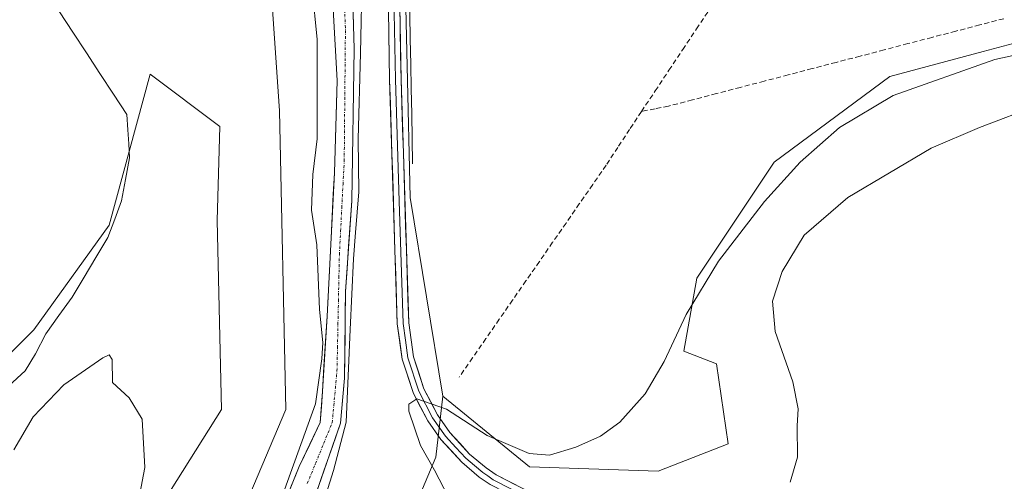
# Model space of a CAD drawing. Units: metres. Extents: x 628726 to 632202, y 4685663 to 4688041.
# Drawn here: x 629910 to 630105, y 4686804 to 4686895 of the extents above; entities that cross this region are included whole.
import ezdxf

# ---------------------------------------------------------------- set-up
doc = ezdxf.new("R2010")
doc.units = ezdxf.units.M
doc.header["$MEASUREMENT"] = 0
doc.linetypes.add('TRAZO_Y_PUNTO', pattern=[1, 0.5, -0.25, 0, -0.25])
doc.linetypes.add('TRAZOSX2', pattern=[1.5, 1, -0.5])
for name, color, linetype, lineweight in [('Corriente artificial lineal', 5, 'TRAZOSX2', 13), ('Corriente natural Cxs', 5, 'Continuous', 13), ('Corriente natural eje', 5, 'TRAZO_Y_PUNTO', 0), ('Corriente natural lineal', 142, 'Continuous', 13), ('Corriente natural superficial', 5, 'Continuous', 13), ('Cultivos herbáceos CxS', 92, 'Continuous', 0), ('Curva de nivel normal', 36, 'Continuous', 0), ('Layer 0', 7, 'Continuous', 0), ('Matorral CxS', 135, 'Continuous', 0), ('Pastizal CxS', 92, 'Continuous', 0), ('Suelo desnudo CxS', 43, 'Continuous', 0)]:
    doc.layers.add(name, color=color, linetype=linetype, lineweight=lineweight)

msp = doc.modelspace()

# ---------------------------------------------------------------- linework, layer by layer
at = {"layer": 'Corriente artificial lineal', "color": 5, "linetype": 'TRAZOSX2', "lineweight": 13}
for points in [[(630033.15, 4686877.02, 382.75), (630035.87, 4686881.1, 382.76), (630038.59, 4686885.18, 382.71), (630041.31, 4686889.27, 382.76), (630044.02, 4686893.35, 382.73), (630046.74, 4686897.43, 382.69)], [(630104.72, 4686895.38, 383.43), (630099.99, 4686894.15, 383.51), (630095.26, 4686892.91, 383.33), (630090.53, 4686891.68, 383.33), (630085.8, 4686890.44, 383.44), (630081.07, 4686889.21, 383.46), (630076.34, 4686887.97, 383.26), (630071.61, 4686886.74, 383.18), (630066.88, 4686885.51, 383.23), (630062.15, 4686884.27, 383.3), (630057.42, 4686883.04, 383.15), (630052.69, 4686881.8, 383.07), (630047.96, 4686880.57, 383.03), (630043.23, 4686879.33, 383.07), (630038.5, 4686878.1, 383.02), (630035.83, 4686877.56, 382.93), (630033.15, 4686877.02, 382.75)], [(630033.15, 4686877.02, 382.75), (630030.82, 4686873.48, 382.93), (630028.48, 4686869.94, 382.76), (630026.15, 4686866.4, 382.76), (630023.52, 4686862.59, 382.72), (630020.88, 4686858.79, 382.6), (630018.25, 4686854.98, 382.75), (630015.61, 4686851.17, 382.75), (630012.98, 4686847.37, 382.72), (630010.34, 4686843.56, 382.64), (630007.71, 4686839.76, 382.69), (630005.07, 4686835.95, 382.71), (630002.44, 4686832.14, 382.67), (629999.8, 4686828.34, 382.65), (629997.17, 4686824.53, 382.75)]]:
    msp.add_polyline3d(points, dxfattribs=at)
at = {"layer": 'Corriente natural Cxs', "color": 5, "linetype": 'Continuous', "lineweight": 13}
for points in [[(629976.15, 4686898.72, 380.09), (629976.29, 4686894.06, 379.98), (629976.43, 4686889.39, 379.96), (629976.36, 4686885.11, 380.09), (629976.29, 4686880.82, 380.19), (629976.22, 4686876.53, 380.26), (629976.15, 4686872.25, 380.33), (629976.09, 4686867.96, 380.29), (629976.02, 4686863.68, 379.5), (629975.95, 4686859.39, 379.78), (629975.63, 4686854.91, 380.48), (629975.31, 4686850.42, 380.86), (629975, 4686845.94, 380.78), (629974.68, 4686841.45, 380.57), (629974.64, 4686837.16, 380.58), (629974.6, 4686832.88, 380.6), (629974.56, 4686828.59, 380.51), (629974.52, 4686824.31, 380.45), (629974.12, 4686819.86, 380.34), (629973.73, 4686815.42, 380.48), (629972.11, 4686810.8, 380.41), (629970.5, 4686806.19, 380.72), (629968.88, 4686801.58, 380.63)], [(629963.84, 4686802.61, 380.69), (629965.55, 4686806.84, 380.06), (629967.63, 4686811.2, 380.09), (629969.71, 4686815.55, 380.05), (629969.92, 4686818.62, 379.87), (629970.13, 4686821.68, 379.93), (629970.43, 4686826.64, 379.87), (629970.74, 4686831.6, 379.56), (629971.04, 4686836.56, 379.24), (629971.24, 4686840.43, 379.14), (629971.44, 4686844.3, 379.12), (629971.64, 4686848.17, 379.29), (629971.84, 4686852.04, 379.2), (629972.06, 4686856.32, 379.02), (629972.28, 4686860.6, 378.87), (629972.5, 4686864.88, 378.94), (629972.63, 4686869.44, 379.24), (629972.76, 4686874, 379.25), (629972.9, 4686878.57, 379.04), (629973.03, 4686883.13, 379.14), (629972.77, 4686887.85, 378.98), (629972.51, 4686892.57, 378.92), (629972.25, 4686897.28, 378.71)]]:
    msp.add_polyline3d(points, dxfattribs=at)
at = {"layer": 'Corriente natural eje', "color": 5, "linetype": 'TRAZO_Y_PUNTO', "lineweight": 0}
msp.add_polyline3d([(629967.14, 4686803.45, 379.7), (629968.78, 4686807.46, 380.08), (629970.42, 4686811.48, 380.15), (629972.06, 4686815.5, 379.92), (629972.38, 4686818.91, 379.7), (629972.69, 4686822.32, 379.82), (629973.01, 4686825.73, 379.96), (629973.11, 4686830.34, 379.98), (629973.2, 4686834.94, 379.92), (629973.3, 4686839.55, 379.91), (629973.39, 4686844.15, 379.98), (629973.49, 4686848.75, 380.14), (629973.73, 4686853.38, 379.94), (629973.96, 4686858, 379.42), (629974.2, 4686862.62, 379.19), (629974.44, 4686867.25, 379.68), (629974.48, 4686871.64, 379.82), (629974.52, 4686876.03, 379.71), (629974.56, 4686880.42, 379.62), (629974.6, 4686884.82, 379.58), (629974.64, 4686889.21, 379.48), (629974.68, 4686893.6, 379.52), (629974.46, 4686898.11, 379.47)], dxfattribs=at)
at = {"layer": 'Corriente natural lineal', "color": 142, "linetype": 'Continuous', "lineweight": 13}
for points in [[(629870.24, 4686969.92, 381.73), (629872.9, 4686965.85, 382.02), (629875.57, 4686961.79, 382.07), (629878.23, 4686957.72, 382.26), (629880.89, 4686953.66, 382.41), (629883.56, 4686949.59, 382.48), (629886.22, 4686945.53, 382.63), (629888.88, 4686941.46, 382.67), (629891.55, 4686937.4, 383.03), (629894.21, 4686933.33, 382.8), (629896.87, 4686929.27, 382.92), (629899.54, 4686925.2, 382.71), (629902.2, 4686921.14, 382.55), (629904.86, 4686917.07, 382.33), (629907.53, 4686913.01, 382.1), (629910.19, 4686908.94, 382.01), (629912.85, 4686904.88, 381.94), (629915.52, 4686900.81, 381.93), (629918.18, 4686896.75, 381.88), (629920.85, 4686892.68, 381.89), (629923.51, 4686888.61, 381.86), (629926.17, 4686884.55, 381.89), (629928.84, 4686880.48, 381.95), (629931.5, 4686876.42, 381.98)], [(629987.95, 4686866.68, 382.41), (629987.86, 4686871.61, 382.17), (629987.77, 4686876.54, 382), (629987.67, 4686881.48, 381.87), (629987.58, 4686886.41, 381.71), (629987.49, 4686891.34, 381.6), (629987.4, 4686896.27, 381.52), (629987.31, 4686901.2, 381.44), (629987.22, 4686906.13, 381.38), (629987.12, 4686911.07, 381.31), (629987.03, 4686916, 381.24), (629986.94, 4686920.93, 381.16), (629987.23, 4686923.32, 381.16), (629988.53, 4686926.97, 381.17), (629989.82, 4686930.62, 381.07), (629991.42, 4686934.43, 380.84), (629993.02, 4686938.24, 380.97), (629993.95, 4686941.37, 381.05), (629994.87, 4686944.5, 381.03), (629995.13, 4686945.21, 381.01), (629993.5, 4686946.81, 380.96)], [(629908.2, 4686822.8, 383.92), (629911.42, 4686825.78, 383.77), (629913.48, 4686829.11, 383.95), (629915.47, 4686833.08, 383.32), (629918.08, 4686836.69, 383.44), (629920.7, 4686840.3, 383.27), (629923.06, 4686844.25, 383.1), (629925.41, 4686848.19, 382.53), (629927.77, 4686852.13, 382.53), (629929.12, 4686855.74, 382.36), (629930.47, 4686859.35, 381.88), (629931.26, 4686863.6, 381.46), (629932.05, 4686867.85, 381.52), (629931.87, 4686870.62, 381.65), (629931.69, 4686873.4, 381.83), (629931.5, 4686876.42, 381.98)]]:
    msp.add_polyline3d(points, dxfattribs=at)
at = {"layer": 'Corriente natural superficial', "color": 5, "linetype": 'Continuous', "lineweight": 13}
for points in [[(629976.15, 4686898.72, 380.09), (629976.29, 4686894.06, 379.98), (629976.43, 4686889.39, 379.96), (629976.36, 4686885.11, 380.09), (629976.29, 4686880.82, 380.19), (629976.22, 4686876.53, 380.26), (629976.15, 4686872.25, 380.33), (629976.09, 4686867.96, 380.29), (629976.02, 4686863.68, 379.5), (629975.95, 4686859.39, 379.78), (629975.63, 4686854.91, 380.48), (629975.31, 4686850.42, 380.86), (629975, 4686845.94, 380.78), (629974.68, 4686841.45, 380.57), (629974.64, 4686837.16, 380.58), (629974.6, 4686832.88, 380.6), (629974.56, 4686828.59, 380.51), (629974.52, 4686824.31, 380.45), (629974.12, 4686819.86, 380.34), (629973.73, 4686815.42, 380.48), (629972.11, 4686810.8, 380.41), (629970.5, 4686806.19, 380.72), (629968.88, 4686801.58, 380.63)], [(629963.84, 4686802.61, 380.69), (629965.55, 4686806.84, 380.06), (629967.63, 4686811.2, 380.09), (629969.71, 4686815.55, 380.05), (629969.92, 4686818.62, 379.87), (629970.13, 4686821.68, 379.93), (629970.43, 4686826.64, 379.87), (629970.74, 4686831.6, 379.56), (629971.04, 4686836.56, 379.24), (629971.24, 4686840.43, 379.14), (629971.44, 4686844.3, 379.12), (629971.64, 4686848.17, 379.29), (629971.84, 4686852.04, 379.2), (629972.06, 4686856.32, 379.02), (629972.28, 4686860.6, 378.87), (629972.5, 4686864.88, 378.94), (629972.63, 4686869.44, 379.24), (629972.76, 4686874, 379.25), (629972.9, 4686878.57, 379.04), (629973.03, 4686883.13, 379.15), (629972.77, 4686887.85, 378.98), (629972.51, 4686892.57, 378.92), (629972.25, 4686897.28, 378.71)]]:
    msp.add_polyline3d(points, dxfattribs=at)
at = {"layer": 'Cultivos herbáceos CxS', "color": 92, "linetype": 'Continuous', "lineweight": 0}
for points in [[(630279.26, 4687206.1, 376.99), (630280.41, 4687155.46, 378.56), (630279.56, 4687113.9, 378.85), (630270.23, 4687109.66, 379.41), (630247.34, 4687108.81, 380.57), (630234.62, 4687096.93, 381.24), (630222.75, 4687085.05, 381.61), (630215.12, 4687048.58, 381.48), (630208.34, 4687026.52, 382.01), (630193.92, 4687018.89, 382.23), (630132.32, 4686999.63, 382.19), (630082, 4686991.74, 382.32), (630026.08, 4686980.43, 381.76), (630025.42, 4686976.5, 381.81), (629992.17, 4686926.65, 381.69), (629986.27, 4686912.05, 381.6), (629987.49, 4686860, 382.71), (629993.92, 4686820.74, 384.54)], [(630279.26, 4687206.1, 376.99), (630280.41, 4687155.46, 378.56), (630279.56, 4687113.9, 378.85), (630270.23, 4687109.66, 379.41), (630247.34, 4687108.81, 380.57), (630234.62, 4687096.93, 381.24), (630222.75, 4687085.05, 381.61), (630215.12, 4687048.58, 381.48), (630208.34, 4687026.52, 382.01), (630193.92, 4687018.89, 382.23), (630132.32, 4686999.63, 382.19), (630082, 4686991.74, 382.32), (630026.08, 4686980.43, 381.76), (630025.42, 4686976.5, 381.81), (629992.17, 4686926.65, 381.69), (629986.27, 4686912.05, 381.6), (629987.49, 4686860, 382.71), (629993.92, 4686820.74, 384.54)], [(629905.52, 4687032.22, 380.2), (629932.97, 4686998.87, 380.35), (629935.38, 4686995.95, 380.41), (629947.98, 4686983.58, 380.61), (629957.3, 4686980.19, 380.19), (629963.24, 4686958.98, 380.72), (629957.3, 4686940.32, 380.91), (629961.68, 4686877.17, 381.43), (629962.92, 4686818.14, 381.6), (629953.42, 4686795.68, 382.69), (629937.48, 4686774.03, 383.36), (629930.7, 4686744.34, 386.34), (629916, 4686738.9, 387.13), (629913.74, 4686749.43, 385.09), (629928.16, 4686773.18, 384.38), (629936.26, 4686795.91, 383.84), (629950.2, 4686818.14, 383.26), (629949.36, 4686855.47, 381.83), (629949.86, 4686874.07, 381.44), (629936.08, 4686884.4, 381.49), (629928.04, 4686854.54, 382.51), (629913.1, 4686833.87, 383.62), (629891.28, 4686812.05, 384.67)], [(629957.3, 4686980.19, 380.19), (629963.24, 4686958.98, 380.72), (629957.3, 4686940.32, 380.91), (629961.68, 4686877.17, 381.43), (629962.92, 4686818.14, 381.6), (629953.42, 4686795.68, 382.69), (629937.48, 4686774.03, 383.36), (629930.7, 4686744.34, 386.34)], [(629986.27, 4686912.05, 381.6), (629987.49, 4686860, 382.71), (629993.92, 4686820.74, 384.54), (629992.51, 4686808.68, 385.77), (629976.86, 4686771.47, 385.05), (629962.49, 4686754.63, 386.75), (629948.44, 4686750.08, 385.37), (629948.44, 4686750.08, 385.37), (629948.28, 4686754.19, 383.35), (629948.67, 4686755.15, 383.04), (629954.21, 4686767.97, 382.08), (629967.9, 4686797.49, 382.29), (629968.88, 4686801.58, 381.71), (629973.73, 4686815.42, 381.55), (629974.52, 4686824.31, 381.39), (629974.68, 4686841.45, 381.37), (629975.95, 4686859.39, 381.48), (629976.43, 4686889.39, 381.11), (629975.19, 4686931.36, 379.73)], [(629975.19, 4686931.36, 379.73), (629976.43, 4686889.39, 381.11), (629975.95, 4686859.39, 381.48), (629974.68, 4686841.45, 381.37), (629974.52, 4686824.31, 381.39), (629973.73, 4686815.42, 381.55), (629968.88, 4686801.58, 381.71), (629967.9, 4686797.49, 382.29), (629954.21, 4686767.97, 382.08), (629948.67, 4686755.15, 383.04), (629948.28, 4686754.19, 383.35), (629948.44, 4686750.08, 385.37)], [(630228.07, 4686887.35, 388.25), (630211.11, 4686879.72, 388.11), (630186.52, 4686875.48, 388.19), (630170.71, 4686877.07, 387.65), (630139.04, 4686892.44, 385.12), (630120.39, 4686894.14, 385.33), (630100.63, 4686888.87, 385.63), (630082.23, 4686883.96, 385.04), (630059.34, 4686866.99, 385.14), (630044.08, 4686844.09, 385.46), (630041.54, 4686829.67, 385.65), (630047.99, 4686827.15, 386.7), (630050.26, 4686811.33, 387.57), (630036.45, 4686805.91, 387.63), (630036.45, 4686805.91, 387.63), (630011.01, 4686806.76, 386.78), (629993.92, 4686820.74, 384.54), (629987.49, 4686860, 382.71), (629986.27, 4686912.05, 381.6)], [(629993.92, 4686820.74, 384.54), (630011.01, 4686806.76, 386.78), (630036.45, 4686805.91, 387.63), (630050.26, 4686811.33, 387.57), (630047.99, 4686827.15, 386.7), (630041.54, 4686829.67, 385.65), (630044.08, 4686844.09, 385.46), (630059.34, 4686866.99, 385.14), (630082.23, 4686883.96, 385.04), (630100.63, 4686888.87, 385.63), (630120.39, 4686894.14, 385.33), (630139.04, 4686892.44, 385.12), (630170.71, 4686877.07, 387.65), (630186.52, 4686875.48, 388.19), (630211.11, 4686879.72, 388.11), (630228.07, 4686887.35, 388.25)], [(629916, 4686738.9, 387.13), (629913.74, 4686749.43, 385.09), (629928.16, 4686773.18, 384.38), (629936.26, 4686795.91, 383.84), (629950.2, 4686818.14, 383.26), (629949.36, 4686855.47, 381.83), (629949.86, 4686874.07, 381.44), (629936.08, 4686884.4, 381.49), (629928.04, 4686854.54, 382.51), (629913.1, 4686833.87, 383.62), (629891.28, 4686812.05, 384.67), (629856.83, 4686790.23, 386.06), (629830.65, 4686783.36, 386.14), (629791.65, 4686755.36, 387.06), (629741.62, 4686724.83, 388.57)], [(629993.92, 4686820.74, 384.54), (629992.51, 4686808.68, 385.77), (629976.86, 4686771.47, 385.05), (629962.49, 4686754.63, 386.75)]]:
    msp.add_polyline3d(points, dxfattribs=at)
at = {"layer": 'Curva de nivel normal', "color": 36, "linetype": 'Continuous', "lineweight": 0}
for points in [[(629969.07, 4686795.75, 380), (629972.35, 4686806.02, 380), (629974.8, 4686815.63, 380), (629975.62, 4686833.94, 380), (629976.26, 4686847.93, 380), (629976.69, 4686853.12, 380), (629977.32, 4686861.16, 380), (629977.22, 4686871.53, 380), (629977.64, 4686888.57, 380), (629977.96, 4686904.34, 380)], [(629968.13, 4686901.33, 380), (629969.08, 4686891.28, 380), (629969.1, 4686878.97, 380), (629969.09, 4686871.63, 380), (629968.23, 4686864.56, 380), (629967.98, 4686857.5, 380), (629969.04, 4686850.7, 380), (629969.53, 4686837.88, 380), (629970.2, 4686831.37, 380), (629970.01, 4686828.13, 380), (629968.74, 4686819.23, 380), (629961.76, 4686799.88, 380)], [(630121.42, 4686891.31, 385), (630102.92, 4686887.28, 385), (630082.84, 4686880.18, 385), (630072.28, 4686873.85, 385), (630064.51, 4686867.01, 385), (630057.48, 4686859.25, 385), (630048.34, 4686847.46, 385), (630041.96, 4686836.87, 385), (630037.64, 4686827.62, 385), (630033.86, 4686821.2, 385), (630028.9, 4686815.62, 385), (630025.08, 4686812.82, 385), (630020.17, 4686810.65, 385), (630014.99, 4686809.08, 385), (630010.99, 4686809.42, 385), (630002.66, 4686813, 385), (629994.61, 4686818.17, 385), (629988.78, 4686820.21, 385), (629987.17, 4686819.18, 385), (629987.17, 4686817.76, 385), (629989.48, 4686811.02, 385), (629992.27, 4686806.1, 385), (629995.02, 4686800.79, 385)], [(630062.51, 4686803.73, 390), (630063.95, 4686808.71, 390), (630063.88, 4686814.87, 390), (630064.08, 4686818.24, 390), (630063.07, 4686823.56, 390), (630059.56, 4686833.52, 390), (630059.06, 4686839.55, 390), (630060.96, 4686845.41, 390), (630065.26, 4686852.57, 390), (630073.91, 4686860, 390), (630090.39, 4686869.77, 390), (630099.93, 4686873.85, 390), (630111.68, 4686878.35, 390)], [(629909.16, 4686810.14, 385), (629912.97, 4686816.67, 385), (629919.04, 4686823.02, 385), (629926.76, 4686828.35, 385), (629928.04, 4686828.95, 385), (629928.61, 4686827.99, 385), (629928.7, 4686823.48, 385), (629931.99, 4686820.41, 385), (629934.56, 4686816.17, 385), (629935.04, 4686806.63, 385), (629933.05, 4686796.21, 385), (629930.44, 4686789.55, 385), (629926.74, 4686780.21, 385), (629923.26, 4686774.55, 385), (629920.4, 4686768.55, 385), (629918.11, 4686760.13, 385), (629916.31, 4686750.16, 385), (629916.58, 4686746.53, 385), (629918.66, 4686744.92, 385), (629923, 4686744.15, 385), (629930.66, 4686744.8, 385), (629939.21, 4686746.3, 385), (629941.92, 4686744.84, 385)]]:
    msp.add_polyline3d(points, dxfattribs=at)
at = {"layer": 'Layer 0', "linetype": 'Continuous', "lineweight": 0}
for points in [[(630045.48, 4686766.73), (630044.25, 4686771.82), (630041.38, 4686778.1), (630037.25, 4686783.67), (630033.92, 4686786.82), (630030.17, 4686789.5), (630003.29, 4686803.27), (630001.12, 4686804.75), (629997.65, 4686807.68), (629993.54, 4686812.16), (629990.93, 4686815.89), (629988.11, 4686821.3), (629985.91, 4686828.04), (629984.93, 4686835.02), (629983.41, 4686883.31), (629982.73, 4686928.96), (629982.57, 4686931.4), (629980.67, 4686937.26), (629978.72, 4686942.02), (629977.34, 4686944.8)], [(629983.19, 4686936.64), (629983.85, 4686926), (629984.19, 4686903.17), (629984.54, 4686883.34), (629985.3, 4686859.27), (629986.06, 4686835.12), (629986.52, 4686831.79), (629987.01, 4686828.3), (629989.15, 4686821.74), (629991.9, 4686816.48), (629994.42, 4686812.87), (629996.48, 4686810.63), (629998.43, 4686808.49), (630000.17, 4686807.03), (630001.81, 4686805.65), (630002.78, 4686804.98), (630003.87, 4686804.24), (630030.76, 4686790.47), (630034.64, 4686787.69), (630038.1, 4686784.42), (630042.36, 4686778.68), (630045.32, 4686772.19), (630046.55, 4686767.09)], [(629985.31, 4686932.3), (629984.96, 4686923.03), (629985.66, 4686883.36), (629987.18, 4686835.22), (629988.11, 4686828.55), (629990.19, 4686822.18), (629992.86, 4686817.06), (629995.3, 4686813.57), (629999.21, 4686809.3), (630002.49, 4686806.55), (630004.44, 4686805.21), (630031.34, 4686791.43), (630035.36, 4686788.56), (630038.94, 4686785.17), (630043.33, 4686779.25), (630046.39, 4686772.56), (630047.62, 4686767.45)]]:
    msp.add_lwpolyline(points, dxfattribs=at)
for points in [[(629985.4, 4686898.24, 381.47), (629985.49, 4686893.28, 381.59), (629985.57, 4686888.32, 381.62), (629985.66, 4686883.36, 381.87), (629985.81, 4686878.55, 382.02), (629985.96, 4686873.73, 382.19), (629986.12, 4686868.92, 382.34), (629986.27, 4686864.1, 382.62), (629986.42, 4686859.29, 382.88), (629986.57, 4686854.48, 383.13), (629986.72, 4686849.66, 383.34), (629986.88, 4686844.85, 383.53), (629987.03, 4686840.03, 383.69), (629987.18, 4686835.22, 383.85), (629987.65, 4686831.89, 383.92), (629988.11, 4686828.55, 384.09), (629989.15, 4686825.37, 384.35), (629990.19, 4686822.18, 384.71), (629991.53, 4686819.62, 384.94), (629992.86, 4686817.06, 385.05), (629995.3, 4686813.57, 385.6), (629997.26, 4686811.44, 385.76), (629999.21, 4686809.3, 386.02), (630002.49, 4686806.55, 386.42), (630004.44, 4686805.21, 386.67), (630008.28, 4686803.24, 387.33)], [(630003.29, 4686803.27, 386.88), (630001.12, 4686804.75, 386.53), (629997.65, 4686807.68, 386.13), (629995.6, 4686809.92, 385.91), (629993.54, 4686812.16, 385.61), (629990.93, 4686815.89, 385.22), (629989.52, 4686818.6, 384.97), (629988.11, 4686821.3, 384.78), (629987.01, 4686824.67, 384.62), (629985.91, 4686828.04, 384.23), (629985.42, 4686831.53, 383.91), (629984.93, 4686835.02, 383.64), (629984.78, 4686839.85, 383.44), (629984.63, 4686844.68, 383.28), (629984.47, 4686849.51, 383.1), (629984.32, 4686854.34, 382.88), (629984.17, 4686859.17, 382.65), (629984.02, 4686863.99, 382.51), (629983.87, 4686868.82, 382.29), (629983.71, 4686873.65, 382.22), (629983.56, 4686878.48, 382.06), (629983.41, 4686883.31, 381.88), (629983.34, 4686887.88, 381.68), (629983.27, 4686892.44, 381.65), (629983.21, 4686897.01, 381.58)]]:
    msp.add_polyline3d(points, dxfattribs=at)
at = {"layer": 'Matorral CxS', "color": 135, "linetype": 'Continuous', "lineweight": 0}
for points in [[(630239.28, 4686883.25, 390.56), (630169.22, 4686824.68, 395.81), (630123.28, 4686800.56, 393.48), (630064.7, 4686781.04, 391.31), (629962.49, 4686754.63, 386.75), (629962.49, 4686754.63, 386.75), (629976.86, 4686771.47, 385.05), (629992.51, 4686808.68, 385.77), (629993.92, 4686820.74, 384.54), (630011.01, 4686806.76, 386.78), (630036.45, 4686805.91, 387.63), (630050.26, 4686811.33, 387.57), (630047.99, 4686827.15, 386.7), (630041.54, 4686829.67, 385.65), (630044.08, 4686844.09, 385.46), (630059.34, 4686866.99, 385.14), (630082.23, 4686883.96, 385.04), (630100.63, 4686888.87, 385.63), (630120.39, 4686894.14, 385.33), (630139.04, 4686892.44, 385.12), (630170.71, 4686877.07, 387.65), (630186.52, 4686875.48, 388.19), (630211.11, 4686879.72, 388.11), (630228.07, 4686887.35, 388.25)], [(629993.92, 4686820.74, 384.54), (630011.01, 4686806.76, 386.78), (630036.45, 4686805.91, 387.63), (630050.26, 4686811.33, 387.57), (630047.99, 4686827.15, 386.7), (630041.54, 4686829.67, 385.65), (630044.08, 4686844.09, 385.46), (630059.34, 4686866.99, 385.14), (630082.23, 4686883.96, 385.04), (630100.63, 4686888.87, 385.63), (630120.39, 4686894.14, 385.33), (630139.04, 4686892.44, 385.12), (630170.71, 4686877.07, 387.65), (630186.52, 4686875.48, 388.19), (630211.11, 4686879.72, 388.11), (630228.07, 4686887.35, 388.25)], [(629916, 4686738.9, 387.13), (629913.74, 4686749.43, 385.09), (629928.16, 4686773.18, 384.38), (629936.26, 4686795.91, 383.84), (629950.2, 4686818.14, 383.26), (629949.36, 4686855.47, 381.83), (629949.86, 4686874.07, 381.44), (629936.08, 4686884.4, 381.49), (629928.04, 4686854.54, 382.51), (629913.1, 4686833.87, 383.62), (629891.28, 4686812.05, 384.67), (629856.83, 4686790.23, 386.06), (629830.65, 4686783.36, 386.14), (629791.65, 4686755.36, 387.06), (629741.62, 4686724.83, 388.57)], [(629993.92, 4686820.74, 384.54), (629992.51, 4686808.68, 385.77), (629976.86, 4686771.47, 385.05), (629962.49, 4686754.63, 386.75)]]:
    msp.add_polyline3d(points, dxfattribs=at)
msp.add_polyline3d([(629775.28, 4686710.98, 389.59), (629741.62, 4686724.83, 388.57), (629791.65, 4686755.36, 387.06), (629830.65, 4686783.36, 386.14), (629856.83, 4686790.23, 386.06), (629891.28, 4686812.05, 384.67), (629913.1, 4686833.87, 383.62), (629928.04, 4686854.54, 382.51), (629936.08, 4686884.4, 381.49), (629949.86, 4686874.07, 381.44), (629949.36, 4686855.47, 381.83), (629950.2, 4686818.14, 383.26), (629936.26, 4686795.91, 383.84), (629928.16, 4686773.18, 384.38), (629913.74, 4686749.43, 385.09), (629916, 4686738.9, 387.13), (629814.33, 4686717.87, 388.46), (629775.28, 4686710.98, 389.59)], close=True, dxfattribs=at)
at = {"layer": 'Pastizal CxS', "color": 92, "linetype": 'Continuous', "lineweight": 0}
for points in [[(629957.3, 4686980.19, 380.19), (629963.24, 4686958.98, 380.72), (629957.3, 4686940.32, 380.91), (629961.68, 4686877.17, 381.43), (629962.92, 4686818.14, 381.6), (629953.42, 4686795.68, 382.69), (629937.48, 4686774.03, 383.36), (629930.7, 4686744.34, 386.34)], [(629971.46, 4686911.44, 378.82), (629973.03, 4686883.13, 379.8), (629972.5, 4686864.88, 379.65), (629971.84, 4686852.04, 380.72), (629971.04, 4686836.56, 380.5), (629970.13, 4686821.68, 380.41), (629969.71, 4686815.55, 380.27), (629965.55, 4686806.84, 380.3), (629962.12, 4686798.37, 379.84), (629959.57, 4686793, 380.31), (629956.82, 4686787.79, 379.84), (629947.79, 4686772.36, 380.27), (629942.69, 4686762.05, 380.11), (629941.7, 4686759.48, 380.61), (629941.32, 4686756.84, 381.19), (629941.03, 4686754.07, 382.65), (629941.83, 4686747.94, 384.33), (629930.7, 4686744.34, 386.34), (629930.7, 4686744.34, 386.34), (629937.48, 4686774.03, 383.36), (629953.42, 4686795.68, 382.69), (629962.92, 4686818.14, 381.6), (629961.68, 4686877.17, 381.43), (629957.3, 4686940.32, 380.91)], [(629971.46, 4686911.44, 378.82), (629973.03, 4686883.13, 379.8), (629972.5, 4686864.88, 379.65), (629971.84, 4686852.04, 380.72), (629971.04, 4686836.56, 380.5), (629970.13, 4686821.68, 380.41), (629969.71, 4686815.55, 380.27), (629965.55, 4686806.84, 380.3), (629962.12, 4686798.37, 379.84), (629959.57, 4686793, 380.31), (629956.82, 4686787.79, 379.84), (629947.79, 4686772.36, 380.27), (629942.69, 4686762.05, 380.11), (629941.7, 4686759.48, 380.61), (629941.32, 4686756.84, 381.19), (629941.03, 4686754.07, 382.65), (629941.83, 4686747.94, 384.33)]]:
    msp.add_polyline3d(points, dxfattribs=at)
at = {"layer": 'Suelo desnudo CxS', "color": 43, "linetype": 'Continuous', "lineweight": 0}
for points in [[(629975.19, 4686931.36, 379.73), (629976.43, 4686889.39, 381.11), (629975.95, 4686859.39, 381.48), (629974.68, 4686841.45, 381.37), (629974.52, 4686824.31, 381.39), (629973.73, 4686815.42, 381.55), (629968.88, 4686801.58, 381.71), (629967.9, 4686797.49, 382.29), (629954.21, 4686767.97, 382.08), (629948.67, 4686755.15, 383.04), (629948.28, 4686754.19, 383.35), (629948.44, 4686750.08, 385.37)], [(629975.19, 4686931.36, 379.73), (629976.43, 4686889.39, 381.11), (629975.95, 4686859.39, 381.48), (629974.68, 4686841.45, 381.37), (629974.52, 4686824.31, 381.39), (629973.73, 4686815.42, 381.55), (629968.88, 4686801.58, 381.71)], [(629971.46, 4686911.44, 378.82), (629973.03, 4686883.13, 379.8), (629972.5, 4686864.88, 379.65), (629971.84, 4686852.04, 380.72), (629971.04, 4686836.56, 380.5), (629970.13, 4686821.68, 380.41), (629969.71, 4686815.55, 380.27), (629965.55, 4686806.84, 380.3), (629962.12, 4686798.37, 379.84), (629959.57, 4686793, 380.31), (629956.82, 4686787.79, 379.84), (629947.79, 4686772.36, 380.27), (629942.69, 4686762.05, 380.11), (629941.7, 4686759.48, 380.61), (629941.32, 4686756.84, 381.19), (629941.03, 4686754.07, 382.65), (629941.83, 4686747.94, 384.33)], [(629962.12, 4686798.37, 379.84), (629965.55, 4686806.84, 380.3), (629969.71, 4686815.55, 380.27), (629970.13, 4686821.68, 380.41), (629971.04, 4686836.56, 380.5), (629971.84, 4686852.04, 380.72), (629972.5, 4686864.88, 379.65), (629973.03, 4686883.13, 379.8), (629971.46, 4686911.44, 378.82)]]:
    msp.add_polyline3d(points, dxfattribs=at)

doc.saveas('drawing.dxf')
